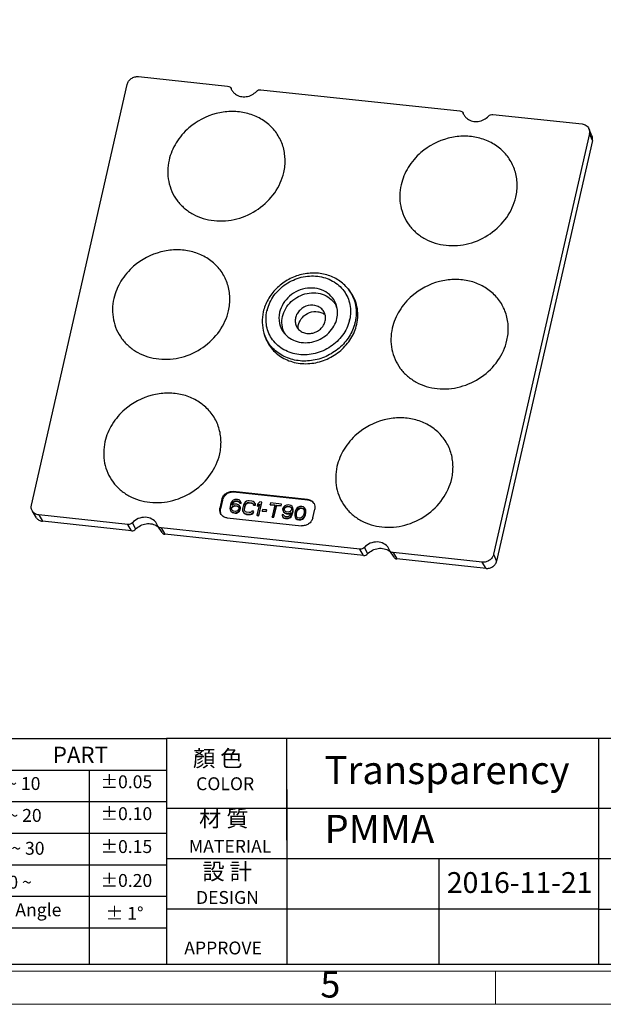
# Model space of a CAD drawing. Units: millimetres. Extents: x 1135 to 1364, y -1861 to -1698.
# Drawn here: x 1238 to 1286, y -1858 to -1777 of the extents above; entities that cross this region are included whole.
import ezdxf
from ezdxf.enums import TextEntityAlignment as Align

# ---------------------------------------------------------------- set-up
doc = ezdxf.new("R2010")
doc.units = ezdxf.units.MM
doc.header["$LTSCALE"] = 0.25
doc.layers.add('06___PRT_ALL_SURFS', color=7, linetype='Continuous')
doc.layers.add('图层1', color=7, linetype='Continuous')
doc.layers.add('dim', color=82, linetype='Continuous', lineweight=9)
doc.styles.add('ISO Proportional', font='isocp', dxfattribs={"bigfont": 'hztxt.shx'})
doc.styles.add('ROMANS', font='romantic.ttf', dxfattribs={"height": 0.6})
doc.styles.get("Standard").update_dxf_attribs({"font": 'txt', "bigfont": 'hztxt.shx'})

# ---------------------------------------------------------------- blocks, each defined once
blk = doc.blocks.new('1')
for p, q in [((3445.98, -733.4), (4120.45, -733.4)), ((3445.98, -735.09), (4120.45, -735.09)), ((3867.52, -743.52), (3867.52, -735.09)), ((3698.91, -743.52), (3867.52, -743.52))]:
    blk.add_line(p, q)
blk.add_lwpolyline([(3437.55, -743.52), (4128.88, -743.52), (4128.88, -259.59), (3437.55, -259.59)], close=True)
at = {"style": 'ISO Proportional'}
blk.add_text('5', height=6.74, dxfattribs=at).set_placement((3825.37, -739.3), align=Align.MIDDLE)
blk = doc.blocks.new('dggg')
at = {"layer": '图层1'}
for p, q in [((3447.67, -675.7), (3783.54, -675.7)), ((4118.76, -675.7), (3783.54, -675.7)), ((3783.54, -675.7), (3783.54, -733.4)), ((3783.54, -675.7), (3783.54, -733.4)), ((3893.74, -675.7), (3893.74, -732.19)), ((3893.74, -675.7), (3893.74, -733.4)), ((3739.71, -683.75), (3783.54, -683.75)), ((3763.82, -683.75), (3763.82, -733.4)), ((3814.23, -688.7), (3814.23, -733.4)), ((3739.71, -691.8), (3783.54, -691.8)), ((3932.5, -693.54), (3783.54, -693.54)), ((3739.71, -699.85), (3783.54, -699.85)), ((3739.71, -707.91), (3783.54, -707.91)), ((3932.5, -706.37), (3783.54, -706.37)), ((3739.71, -715.96), (3783.54, -715.96)), ((3893.74, -719.28), (3783.54, -719.28)), ((3739.71, -724.01), (3783.54, -724.01)), ((4118.76, -733.4), (3447.67, -733.4)), ((4118.76, -733.4), (3447.67, -733.4)), ((3893.74, -733.4), (3783.54, -733.4))]:
    blk.add_line(p, q, dxfattribs=at)
at = {"layer": '图层1', "ltscale": 0.1}
for p, q in [((3814.23, -701.61), (3814.23, -675.7)), ((3853.1, -733.4), (3853.1, -706.37)), ((3893.74, -719.28), (3932.5, -719.28))]:
    blk.add_line(p, q, dxfattribs=at)
at = {"layer": '图层1', "color": 2, "style": 'ROMANS'}
for s, p in [(' 0 ~ 10', (3738.44, -688.82)), ('%%p0.05', (3766.72, -688.38)), ('%%p0.10', (3766.72, -696.52)), (' 10 ~ 20', (3736.26, -696.96)), (' 20 ~ 30', (3736.99, -705.35)), ('%%p0.15', (3766.72, -704.91)), ('30 ~', (3740.74, -714)), ('%%p0.20', (3766.72, -713.56)), ('Angle', (3745, -721.05)), ('%%p 1%%d', (3768.06, -721.95))]:
    blk.add_text(s, height=3.288, dxfattribs=at).set_placement(p)
at = {"layer": '图层1', "attachment_point": 1, "style": 'ROMANS'}
for s, insert, char_height, width in [('{\\C2;PART}', (3754.57, -677.78), 4.164, 55.4436), ('{\\Fromans.shx|c134;\\C2;COLOR}', (3791.13, -685.59), 3.2878, 26.2758), ('{\\fPMingLiU|b0|i0|c136|p54;\\C2;材 質}', (3791.88, -694.03), 4.1645, 55.4436), ('{\\C2;MATERIAL\\f??|b0|i0|c134|p6; }', (3789.29, -701.56), 3.2878, 26.2758), ('{\\C2;DESIGN}', (3791.09, -714.61), 3.2878, 26.2757), ('{\\C2;APPROVE}', (3788.1, -727.5), 3.2878, 26.2758)]:
    blk.add_mtext(s, dxfattribs=dict(at, insert=insert, char_height=char_height, width=width))
at = {"layer": '图层1', "attachment_point": 1}
for s, insert, char_height, width in [('{\\C2; \\fPMingLiU|b0|i0|c136|p54;顏 色}', (3789.06, -678.68), 4.1645, 55.4436), ('{\\fSimSun|b0|i0|c134|p2;Transparency}', (3823.87, -680.16), 7.167, 35.0288), ('{\\fSimSun|b0|i0|c134|p2;PMMA}', (3823.87, -695.17), 7.167, 35.0288), ('{\\fPMingLiU|b0|i0|c136|p54;\\C2;設 計}', (3792.72, -707.54), 4.1645, 55.4436), ('{\\fSimSun|b0|i0|c134|p2;2016-11-21}', (3855.1, -709.79), 5.3001, 35.0288)]:
    blk.add_mtext(s, dxfattribs=dict(at, insert=insert, char_height=char_height, width=width))

msp = doc.modelspace()

# ---------------------------------------------------------------- linework, layer by layer
at = {"color": 7, "linetype": 'Continuous'}
for p, q in [((1238.657, -1816.775), (1246.533, -1782.163)), ((1247.461, -1781.52), (1254.798, -1782.3)), ((1255.08, -1782.497), (1255.084, -1782.507)), ((1255.084, -1782.507), (1255.08, -1782.498)), ((1255.084, -1782.507), (1255.098, -1782.539)), ((1257.529, -1782.591), (1273.883, -1784.331)), ((1274.169, -1784.538), (1274.164, -1784.528)), ((1274.164, -1784.528), (1274.169, -1784.538)), ((1274.169, -1784.538), (1274.182, -1784.57)), ((1276.614, -1784.622), (1283.951, -1785.402)), ((1284.549, -1786.208), (1276.673, -1820.82)), ((1284.766, -1786.378), (1284.514, -1785.797)), ((1284.799, -1786.764), (1284.549, -1786.208)), ((1284.799, -1786.764), (1276.923, -1821.377)), ((1264.697, -1798.98), (1264.822, -1799.137)), ((1257.78, -1802.614), (1257.838, -1802.806)), ((1254.326, -1816.291), (1254.161, -1817.016)), ((1254.326, -1816.291), (1254.361, -1816.357)), ((1261.361, -1816.298), (1255.254, -1815.649)), ((1255.254, -1815.649), (1255.289, -1815.715)), ((1261.396, -1816.364), (1255.289, -1815.715)), ((1255.522, -1816.301), (1255.397, -1816.312)), ((1255.617, -1816.312), (1255.522, -1816.301)), ((1261.361, -1816.298), (1261.396, -1816.364)), ((1254.161, -1817.016), (1254.196, -1817.082)), ((1254.361, -1816.357), (1254.196, -1817.082)), ((1254.998, -1816.885), (1254.985, -1817.049)), ((1254.985, -1817.049), (1255.006, -1817.17)), ((1255.035, -1816.723), (1254.998, -1816.885)), ((1255.095, -1816.564), (1255.035, -1816.723)), ((1255.169, -1816.453), (1255.095, -1816.564)), ((1255.109, -1817.039), (1255.125, -1816.969)), ((1255.127, -1817.072), (1255.109, -1817.039)), ((1255.118, -1817.111), (1255.109, -1817.039)), ((1255.149, -1817.185), (1255.118, -1817.111)), ((1255.125, -1816.969), (1255.165, -1816.903)), ((1255.143, -1817.002), (1255.125, -1816.969)), ((1255.127, -1817.072), (1255.143, -1817.002)), ((1255.135, -1817.144), (1255.127, -1817.072)), ((1255.308, -1816.705), (1255.143, -1816.782)), ((1255.143, -1816.782), (1255.154, -1816.736)), ((1255.143, -1817.002), (1255.182, -1816.936)), ((1255.154, -1816.736), (1255.209, -1816.6)), ((1255.171, -1816.769), (1255.154, -1816.736)), ((1255.165, -1816.903), (1255.223, -1816.861)), ((1255.182, -1816.936), (1255.165, -1816.903)), ((1255.262, -1816.368), (1255.169, -1816.453)), ((1255.171, -1816.769), (1255.227, -1816.633)), ((1255.182, -1816.936), (1255.24, -1816.894)), ((1255.209, -1816.6), (1255.249, -1816.533)), ((1255.227, -1816.633), (1255.209, -1816.6)), ((1255.223, -1816.861), (1255.305, -1816.823)), ((1255.24, -1816.894), (1255.223, -1816.861)), ((1255.227, -1816.633), (1255.266, -1816.566)), ((1255.24, -1816.894), (1255.323, -1816.856)), ((1255.249, -1816.533), (1255.312, -1816.469)), ((1255.266, -1816.566), (1255.249, -1816.533)), ((1255.397, -1816.312), (1255.262, -1816.368)), ((1255.266, -1816.566), (1255.33, -1816.502)), ((1255.305, -1816.823), (1255.382, -1816.807)), ((1255.323, -1816.856), (1255.305, -1816.823)), ((1255.432, -1816.694), (1255.308, -1816.705)), ((1255.312, -1816.469), (1255.395, -1816.43)), ((1255.33, -1816.502), (1255.312, -1816.469)), ((1255.323, -1816.856), (1255.399, -1816.84)), ((1255.33, -1816.502), (1255.412, -1816.463)), ((1255.382, -1816.807), (1255.549, -1816.825)), ((1255.399, -1816.84), (1255.382, -1816.807)), ((1255.395, -1816.43), (1255.471, -1816.414)), ((1255.412, -1816.463), (1255.395, -1816.43)), ((1255.399, -1816.84), (1255.566, -1816.858)), ((1255.412, -1816.463), (1255.489, -1816.447)), ((1255.551, -1816.707), (1255.432, -1816.694)), ((1255.471, -1816.414), (1255.615, -1816.43)), ((1255.489, -1816.447), (1255.471, -1816.414)), ((1255.489, -1816.447), (1255.632, -1816.463)), ((1255.549, -1816.825), (1255.615, -1816.856)), ((1255.566, -1816.858), (1255.549, -1816.825)), ((1255.665, -1816.743), (1255.551, -1816.707)), ((1255.566, -1816.858), (1255.633, -1816.889)), ((1255.615, -1816.43), (1255.681, -1816.46)), ((1255.632, -1816.463), (1255.615, -1816.43)), ((1255.615, -1816.856), (1255.676, -1816.91)), ((1255.633, -1816.889), (1255.615, -1816.856)), ((1255.731, -1816.347), (1255.617, -1816.312)), ((1255.632, -1816.463), (1255.698, -1816.493)), ((1255.633, -1816.889), (1255.694, -1816.943)), ((1255.769, -1816.825), (1255.665, -1816.743)), ((1255.706, -1817.102), (1255.666, -1817.169)), ((1255.676, -1816.91), (1255.714, -1816.961)), ((1255.681, -1816.46), (1255.742, -1816.514)), ((1255.698, -1816.493), (1255.681, -1816.46)), ((1255.698, -1816.493), (1255.754, -1816.543)), ((1255.722, -1817.033), (1255.706, -1817.102)), ((1255.714, -1816.961), (1255.722, -1817.033)), ((1255.834, -1816.429), (1255.731, -1816.347)), ((1255.742, -1816.514), (1255.774, -1816.589)), ((1255.825, -1816.902), (1255.769, -1816.825)), ((1255.774, -1816.589), (1255.893, -1816.601)), ((1255.791, -1816.622), (1255.774, -1816.589)), ((1255.791, -1816.622), (1255.91, -1816.634)), ((1255.82, -1817.138), (1255.846, -1817.022)), ((1255.842, -1816.935), (1255.825, -1816.902)), ((1255.846, -1817.022), (1255.825, -1816.902)), ((1255.885, -1816.529), (1255.834, -1816.429)), ((1255.837, -1817.171), (1255.863, -1817.055)), ((1255.863, -1817.055), (1255.842, -1816.935)), ((1255.863, -1817.055), (1255.846, -1817.022)), ((1255.902, -1816.562), (1255.885, -1816.529)), ((1255.893, -1816.601), (1255.885, -1816.529)), ((1255.91, -1816.634), (1255.893, -1816.601)), ((1255.91, -1816.634), (1255.902, -1816.562)), ((1256.026, -1817.089), (1256.024, -1817.207)), ((1256.105, -1816.742), (1256.026, -1817.089)), ((1256.155, -1816.629), (1256.105, -1816.742)), ((1256.224, -1816.542), (1256.155, -1816.629)), ((1256.17, -1817.104), (1256.248, -1816.757)), ((1256.187, -1817.137), (1256.17, -1817.104)), ((1256.172, -1817.199), (1256.17, -1817.104)), ((1256.187, -1817.137), (1256.266, -1816.791)), ((1256.341, -1816.46), (1256.224, -1816.542)), ((1256.248, -1816.757), (1256.293, -1816.668)), ((1256.266, -1816.791), (1256.248, -1816.757)), ((1256.266, -1816.791), (1256.311, -1816.701)), ((1256.293, -1816.668), (1256.357, -1816.603)), ((1256.311, -1816.701), (1256.293, -1816.668)), ((1256.311, -1816.701), (1256.374, -1816.636)), ((1256.447, -1816.424), (1256.341, -1816.46)), ((1256.357, -1816.603), (1256.439, -1816.565)), ((1256.374, -1816.636), (1256.357, -1816.603)), ((1256.374, -1816.636), (1256.456, -1816.598)), ((1256.439, -1816.565), (1256.54, -1816.552)), ((1256.456, -1816.598), (1256.439, -1816.565)), ((1256.571, -1816.413), (1256.447, -1816.424)), ((1256.456, -1816.598), (1256.557, -1816.585)), ((1256.54, -1816.552), (1256.754, -1816.575)), ((1256.557, -1816.585), (1256.54, -1816.552)), ((1256.557, -1816.585), (1256.772, -1816.608)), ((1256.786, -1816.436), (1256.571, -1816.413)), ((1256.754, -1816.575), (1256.844, -1816.608)), ((1256.772, -1816.608), (1256.754, -1816.575)), ((1256.772, -1816.608), (1256.862, -1816.641)), ((1256.9, -1816.472), (1256.786, -1816.436)), ((1256.844, -1816.608), (1256.906, -1816.662)), ((1256.862, -1816.641), (1256.844, -1816.608)), ((1256.862, -1816.641), (1256.908, -1816.681)), ((1256.985, -1816.528), (1256.9, -1816.472)), ((1256.906, -1816.662), (1256.914, -1816.734)), ((1256.914, -1816.734), (1257.057, -1816.749)), ((1256.931, -1816.767), (1256.914, -1816.734)), ((1256.931, -1816.767), (1257.074, -1816.782)), ((1257.059, -1816.631), (1256.985, -1816.528)), ((1257.057, -1816.749), (1257.059, -1816.631)), ((1257.074, -1816.782), (1257.057, -1816.749)), ((1257.077, -1816.664), (1257.059, -1816.631)), ((1257.074, -1816.782), (1257.077, -1816.664)), ((1257.412, -1816.692), (1257.207, -1817.593)), ((1257.274, -1816.654), (1257.232, -1816.838)), ((1257.232, -1816.838), (1257.412, -1816.692)), ((1257.249, -1816.871), (1257.232, -1816.838)), ((1257.249, -1816.871), (1257.399, -1816.75)), ((1257.454, -1816.507), (1257.274, -1816.654)), ((1257.35, -1817.608), (1257.597, -1816.522)), ((1257.367, -1817.641), (1257.614, -1816.555)), ((1257.597, -1816.522), (1257.454, -1816.507)), ((1257.614, -1816.555), (1257.597, -1816.522)), ((1258.313, -1816.598), (1258.286, -1816.714)), ((1258.286, -1816.714), (1258.668, -1816.755)), ((1258.304, -1816.747), (1258.286, -1816.714)), ((1258.304, -1816.747), (1258.665, -1816.785)), ((1259.219, -1816.695), (1258.313, -1816.598)), ((1258.668, -1816.755), (1258.447, -1817.725)), ((1258.59, -1817.74), (1258.811, -1816.77)), ((1258.608, -1817.773), (1258.829, -1816.803)), ((1258.811, -1816.77), (1259.193, -1816.81)), ((1258.829, -1816.803), (1258.811, -1816.77)), ((1258.829, -1816.803), (1259.21, -1816.843)), ((1259.193, -1816.81), (1259.219, -1816.695)), ((1259.21, -1816.843), (1259.193, -1816.81)), ((1259.21, -1816.843), (1259.236, -1816.728)), ((1259.236, -1816.728), (1259.219, -1816.695)), ((1259.342, -1817.016), (1259.321, -1817.108)), ((1259.321, -1817.108), (1259.342, -1817.229)), ((1259.416, -1816.905), (1259.342, -1817.016)), ((1259.508, -1816.82), (1259.416, -1816.905)), ((1259.445, -1817.098), (1259.456, -1817.051)), ((1259.462, -1817.131), (1259.445, -1817.098)), ((1259.453, -1817.169), (1259.445, -1817.098)), ((1259.456, -1817.051), (1259.495, -1816.985)), ((1259.473, -1817.084), (1259.456, -1817.051)), ((1259.462, -1817.131), (1259.473, -1817.084)), ((1259.473, -1817.084), (1259.513, -1817.018)), ((1259.495, -1816.985), (1259.559, -1816.92)), ((1259.513, -1817.018), (1259.495, -1816.985)), ((1259.643, -1816.764), (1259.508, -1816.82)), ((1259.513, -1817.018), (1259.576, -1816.953)), ((1259.559, -1816.92), (1259.641, -1816.882)), ((1259.576, -1816.953), (1259.559, -1816.92)), ((1259.576, -1816.953), (1259.658, -1816.915)), ((1259.641, -1816.882), (1259.718, -1816.866)), ((1259.658, -1816.915), (1259.641, -1816.882)), ((1259.768, -1816.753), (1259.643, -1816.764)), ((1259.658, -1816.915), (1259.735, -1816.899)), ((1259.718, -1816.866), (1259.885, -1816.884)), ((1259.735, -1816.899), (1259.718, -1816.866)), ((1259.735, -1816.899), (1259.902, -1816.917)), ((1259.887, -1816.766), (1259.768, -1816.753)), ((1259.885, -1816.884), (1259.951, -1816.915)), ((1259.902, -1816.917), (1259.885, -1816.884)), ((1260.001, -1816.802), (1259.887, -1816.766)), ((1259.902, -1816.917), (1259.968, -1816.948)), ((1259.951, -1816.915), (1260.012, -1816.969)), ((1259.968, -1816.948), (1259.951, -1816.915)), ((1259.968, -1816.948), (1260.024, -1816.997)), ((1260.105, -1816.884), (1260.001, -1816.802)), ((1260.012, -1816.969), (1260.044, -1817.043)), ((1260.052, -1817.115), (1260.041, -1817.161)), ((1260.044, -1817.043), (1260.052, -1817.115)), ((1260.155, -1816.984), (1260.105, -1816.884)), ((1260.172, -1817.017), (1260.155, -1816.984)), ((1260.177, -1817.104), (1260.155, -1816.984)), ((1260.164, -1817.269), (1260.177, -1817.104)), ((1260.194, -1817.137), (1260.172, -1817.017)), ((1260.194, -1817.137), (1260.177, -1817.104)), ((1260.449, -1817.086), (1260.41, -1817.153)), ((1260.518, -1816.999), (1260.449, -1817.086)), ((1260.606, -1816.937), (1260.518, -1816.999)), ((1260.529, -1817.166), (1260.656, -1817.037)), ((1260.546, -1817.199), (1260.673, -1817.07)), ((1260.741, -1816.88), (1260.606, -1816.937)), ((1260.656, -1817.037), (1260.738, -1816.999)), ((1260.673, -1817.07), (1260.656, -1817.037)), ((1260.673, -1817.07), (1260.756, -1817.032)), ((1260.738, -1816.999), (1260.863, -1816.988)), ((1260.756, -1817.032), (1260.738, -1816.999)), ((1260.889, -1816.873), (1260.741, -1816.88)), ((1260.756, -1817.032), (1260.88, -1817.021)), ((1260.863, -1816.988), (1260.977, -1817.024)), ((1260.88, -1817.021), (1260.863, -1816.988)), ((1260.88, -1817.021), (1260.994, -1817.057)), ((1261.027, -1816.911), (1260.889, -1816.873)), ((1260.977, -1817.024), (1261.038, -1817.078)), ((1260.994, -1817.057), (1260.977, -1817.024)), ((1260.994, -1817.057), (1261.05, -1817.106)), ((1261.13, -1816.993), (1261.027, -1816.911)), ((1261.038, -1817.078), (1261.102, -1817.227)), ((1261.186, -1817.07), (1261.13, -1816.993)), ((1261.213, -1817.167), (1261.186, -1817.07)), ((1261.23, -1817.2), (1261.204, -1817.103)), ((1261.795, -1817.828), (1261.96, -1817.104)), ((1239.071, -1817.806), (1238.736, -1817.269)), ((1239.256, -1817.58), (1239.561, -1818.099)), ((1246.593, -1818.361), (1239.256, -1817.58)), ((1254.76, -1817.821), (1260.867, -1818.471)), ((1255.006, -1817.17), (1255.057, -1817.27)), ((1255.057, -1817.27), (1255.16, -1817.352)), ((1255.074, -1817.303), (1255.057, -1817.27)), ((1255.074, -1817.303), (1255.178, -1817.385)), ((1255.211, -1817.239), (1255.149, -1817.185)), ((1255.16, -1817.352), (1255.274, -1817.388)), ((1255.178, -1817.385), (1255.16, -1817.352)), ((1255.178, -1817.385), (1255.292, -1817.421)), ((1255.277, -1817.27), (1255.211, -1817.239)), ((1255.274, -1817.388), (1255.394, -1817.4)), ((1255.292, -1817.421), (1255.274, -1817.388)), ((1255.444, -1817.287), (1255.277, -1817.27)), ((1255.292, -1817.421), (1255.411, -1817.433)), ((1255.394, -1817.4), (1255.518, -1817.39)), ((1255.411, -1817.433), (1255.394, -1817.4)), ((1255.411, -1817.433), (1255.536, -1817.423)), ((1255.521, -1817.272), (1255.444, -1817.287)), ((1255.518, -1817.39), (1255.653, -1817.333)), ((1255.536, -1817.423), (1255.518, -1817.39)), ((1255.603, -1817.233), (1255.521, -1817.272)), ((1255.536, -1817.423), (1255.671, -1817.366)), ((1255.666, -1817.169), (1255.603, -1817.233)), ((1255.653, -1817.333), (1255.746, -1817.248)), ((1255.671, -1817.366), (1255.653, -1817.333)), ((1255.671, -1817.366), (1255.763, -1817.281)), ((1255.746, -1817.248), (1255.82, -1817.138)), ((1255.763, -1817.281), (1255.746, -1817.248)), ((1255.763, -1817.281), (1255.837, -1817.171)), ((1255.837, -1817.171), (1255.82, -1817.138)), ((1256.024, -1817.207), (1256.051, -1817.305)), ((1256.051, -1817.305), (1256.125, -1817.407)), ((1256.068, -1817.338), (1256.051, -1817.305)), ((1256.125, -1817.407), (1256.21, -1817.463)), ((1256.142, -1817.44), (1256.125, -1817.407)), ((1256.142, -1817.44), (1256.227, -1817.497)), ((1256.204, -1817.274), (1256.172, -1817.199)), ((1256.19, -1817.232), (1256.187, -1817.137)), ((1256.265, -1817.327), (1256.204, -1817.274)), ((1256.21, -1817.463), (1256.324, -1817.499)), ((1256.227, -1817.497), (1256.21, -1817.463)), ((1256.227, -1817.497), (1256.341, -1817.532)), ((1256.356, -1817.361), (1256.265, -1817.327)), ((1256.324, -1817.499), (1256.539, -1817.522)), ((1256.341, -1817.532), (1256.324, -1817.499)), ((1256.341, -1817.532), (1256.556, -1817.555)), ((1256.57, -1817.383), (1256.356, -1817.361)), ((1256.539, -1817.522), (1256.663, -1817.512)), ((1256.556, -1817.555), (1256.539, -1817.522)), ((1256.556, -1817.555), (1256.681, -1817.545)), ((1256.671, -1817.371), (1256.57, -1817.383)), ((1256.663, -1817.512), (1256.769, -1817.476)), ((1256.681, -1817.545), (1256.663, -1817.512)), ((1256.753, -1817.332), (1256.671, -1817.371)), ((1256.681, -1817.545), (1256.787, -1817.509)), ((1256.793, -1817.265), (1256.753, -1817.332)), ((1256.769, -1817.476), (1256.886, -1817.393)), ((1256.787, -1817.509), (1256.769, -1817.476)), ((1256.787, -1817.509), (1256.903, -1817.426)), ((1256.936, -1817.28), (1256.793, -1817.265)), ((1256.886, -1817.393), (1256.936, -1817.28)), ((1256.903, -1817.426), (1256.886, -1817.393)), ((1256.903, -1817.426), (1256.953, -1817.313)), ((1256.953, -1817.313), (1256.936, -1817.28)), ((1257.207, -1817.593), (1257.35, -1817.608)), ((1257.224, -1817.626), (1257.207, -1817.593)), ((1257.224, -1817.626), (1257.367, -1817.641)), ((1257.367, -1817.641), (1257.35, -1817.608)), ((1257.656, -1817.12), (1257.63, -1817.236)), ((1257.63, -1817.236), (1257.964, -1817.271)), ((1257.647, -1817.269), (1257.63, -1817.236)), ((1257.647, -1817.269), (1257.981, -1817.304)), ((1257.99, -1817.156), (1257.656, -1817.12)), ((1257.964, -1817.271), (1257.99, -1817.156)), ((1257.981, -1817.304), (1257.964, -1817.271)), ((1257.981, -1817.304), (1258.008, -1817.189)), ((1258.008, -1817.189), (1257.99, -1817.156)), ((1258.447, -1817.725), (1258.59, -1817.74)), ((1258.465, -1817.758), (1258.447, -1817.725)), ((1258.465, -1817.758), (1258.608, -1817.773)), ((1258.608, -1817.773), (1258.59, -1817.74)), ((1259.388, -1817.565), (1259.268, -1817.552)), ((1259.268, -1817.552), (1259.276, -1817.624)), ((1259.276, -1817.624), (1259.327, -1817.724)), ((1259.327, -1817.724), (1259.43, -1817.806)), ((1259.344, -1817.757), (1259.327, -1817.724)), ((1259.342, -1817.229), (1259.393, -1817.329)), ((1259.344, -1817.757), (1259.448, -1817.839)), ((1259.42, -1817.639), (1259.388, -1817.565)), ((1259.393, -1817.329), (1259.496, -1817.411)), ((1259.41, -1817.362), (1259.393, -1817.329)), ((1259.41, -1817.362), (1259.513, -1817.444)), ((1259.481, -1817.693), (1259.42, -1817.639)), ((1259.43, -1817.806), (1259.545, -1817.842)), ((1259.448, -1817.839), (1259.43, -1817.806)), ((1259.448, -1817.839), (1259.562, -1817.875)), ((1259.485, -1817.244), (1259.453, -1817.169)), ((1259.471, -1817.203), (1259.462, -1817.131)), ((1259.547, -1817.724), (1259.481, -1817.693)), ((1259.546, -1817.298), (1259.485, -1817.244)), ((1259.496, -1817.411), (1259.61, -1817.447)), ((1259.513, -1817.444), (1259.496, -1817.411)), ((1259.513, -1817.444), (1259.627, -1817.48)), ((1259.545, -1817.842), (1259.64, -1817.852)), ((1259.562, -1817.875), (1259.545, -1817.842)), ((1259.612, -1817.328), (1259.546, -1817.298)), ((1259.69, -1817.739), (1259.547, -1817.724)), ((1259.562, -1817.875), (1259.657, -1817.885)), ((1259.61, -1817.447), (1259.729, -1817.459)), ((1259.627, -1817.48), (1259.61, -1817.447)), ((1259.779, -1817.346), (1259.612, -1817.328)), ((1259.627, -1817.48), (1259.747, -1817.492)), ((1259.64, -1817.852), (1259.764, -1817.842)), ((1259.657, -1817.885), (1259.64, -1817.852)), ((1259.657, -1817.885), (1259.782, -1817.875)), ((1259.767, -1817.724), (1259.69, -1817.739)), ((1259.729, -1817.459), (1259.854, -1817.449)), ((1259.747, -1817.492), (1259.729, -1817.459)), ((1259.747, -1817.492), (1259.871, -1817.482)), ((1259.764, -1817.842), (1259.9, -1817.785)), ((1259.782, -1817.875), (1259.764, -1817.842)), ((1259.849, -1817.685), (1259.767, -1817.724)), ((1259.856, -1817.331), (1259.779, -1817.346)), ((1259.782, -1817.875), (1259.917, -1817.818)), ((1259.912, -1817.621), (1259.849, -1817.685)), ((1259.854, -1817.449), (1260.018, -1817.372)), ((1259.871, -1817.482), (1259.854, -1817.449)), ((1259.938, -1817.292), (1259.856, -1817.331)), ((1259.871, -1817.482), (1260.007, -1817.418)), ((1259.9, -1817.785), (1259.992, -1817.7)), ((1259.917, -1817.818), (1259.9, -1817.785)), ((1259.952, -1817.554), (1259.912, -1817.621)), ((1259.917, -1817.818), (1260.009, -1817.733)), ((1260.002, -1817.228), (1259.938, -1817.292)), ((1260.008, -1817.418), (1259.952, -1817.554)), ((1259.992, -1817.7), (1260.066, -1817.59)), ((1260.009, -1817.733), (1259.992, -1817.7)), ((1260.041, -1817.161), (1260.002, -1817.228)), ((1260.018, -1817.372), (1260.008, -1817.418)), ((1260.009, -1817.733), (1260.083, -1817.623)), ((1260.066, -1817.59), (1260.127, -1817.431)), ((1260.083, -1817.623), (1260.066, -1817.59)), ((1260.083, -1817.623), (1260.144, -1817.464)), ((1260.127, -1817.431), (1260.164, -1817.269)), ((1260.144, -1817.464), (1260.127, -1817.431)), ((1260.144, -1817.464), (1260.181, -1817.302)), ((1260.181, -1817.302), (1260.164, -1817.269)), ((1260.181, -1817.302), (1260.194, -1817.137)), ((1260.312, -1817.474), (1260.31, -1817.592)), ((1260.31, -1817.592), (1260.318, -1817.664)), ((1260.36, -1817.266), (1260.312, -1817.474)), ((1260.318, -1817.664), (1260.345, -1817.761)), ((1260.345, -1817.761), (1260.4, -1817.838)), ((1260.41, -1817.153), (1260.36, -1817.266)), ((1260.4, -1817.838), (1260.504, -1817.92)), ((1260.418, -1817.871), (1260.4, -1817.838)), ((1260.418, -1817.871), (1260.521, -1817.953)), ((1260.429, -1817.605), (1260.437, -1817.464)), ((1260.447, -1817.638), (1260.429, -1817.605)), ((1260.493, -1817.754), (1260.429, -1817.605)), ((1260.437, -1817.464), (1260.474, -1817.302)), ((1260.454, -1817.497), (1260.437, -1817.464)), ((1260.447, -1817.638), (1260.454, -1817.497)), ((1260.454, -1817.497), (1260.491, -1817.335)), ((1260.474, -1817.302), (1260.529, -1817.166)), ((1260.491, -1817.335), (1260.474, -1817.302)), ((1260.491, -1817.335), (1260.546, -1817.199)), ((1260.554, -1817.807), (1260.493, -1817.754)), ((1260.504, -1817.92), (1260.642, -1817.959)), ((1260.521, -1817.953), (1260.504, -1817.92)), ((1260.546, -1817.199), (1260.529, -1817.166)), ((1260.668, -1817.843), (1260.554, -1817.807)), ((1260.793, -1817.833), (1260.668, -1817.843)), ((1260.79, -1817.951), (1260.925, -1817.894)), ((1260.875, -1817.794), (1260.793, -1817.833)), ((1261.002, -1817.666), (1260.875, -1817.794)), ((1260.925, -1817.894), (1261.013, -1817.832)), ((1260.943, -1817.927), (1260.925, -1817.894)), ((1260.943, -1817.927), (1261.03, -1817.866)), ((1261.057, -1817.53), (1261.002, -1817.666)), ((1261.013, -1817.832), (1261.081, -1817.745)), ((1261.03, -1817.866), (1261.013, -1817.832)), ((1261.03, -1817.866), (1261.099, -1817.778)), ((1261.094, -1817.368), (1261.057, -1817.53)), ((1261.081, -1817.745), (1261.121, -1817.678)), ((1261.099, -1817.778), (1261.081, -1817.745)), ((1261.102, -1817.227), (1261.094, -1817.368)), ((1261.099, -1817.778), (1261.138, -1817.711)), ((1261.121, -1817.678), (1261.171, -1817.565)), ((1261.138, -1817.711), (1261.121, -1817.678)), ((1261.138, -1817.711), (1261.189, -1817.598)), ((1261.171, -1817.565), (1261.218, -1817.357)), ((1261.189, -1817.598), (1261.171, -1817.565)), ((1261.189, -1817.598), (1261.236, -1817.39)), ((1261.23, -1817.2), (1261.213, -1817.167)), ((1261.221, -1817.239), (1261.213, -1817.167)), ((1261.218, -1817.357), (1261.221, -1817.239)), ((1261.236, -1817.39), (1261.218, -1817.357)), ((1261.238, -1817.272), (1261.221, -1817.239)), ((1261.238, -1817.272), (1261.23, -1817.2)), ((1261.236, -1817.39), (1261.238, -1817.272)), ((1246.897, -1818.879), (1239.561, -1818.099)), ((1246.897, -1818.879), (1246.593, -1818.361)), ((1246.957, -1818.223), (1247.219, -1818.758)), ((1249.064, -1818.497), (1248.954, -1818.279)), ((1249.399, -1819.033), (1249.064, -1818.496)), ((1249.324, -1818.652), (1249.629, -1819.17)), ((1265.677, -1820.392), (1249.324, -1818.652)), ((1260.521, -1817.953), (1260.659, -1817.992)), ((1260.642, -1817.959), (1260.79, -1817.951)), ((1260.659, -1817.992), (1260.642, -1817.959)), ((1260.659, -1817.992), (1260.808, -1817.984)), ((1260.808, -1817.984), (1260.79, -1817.951)), ((1260.808, -1817.984), (1260.943, -1817.927)), ((1265.982, -1820.91), (1249.629, -1819.17)), ((1266.041, -1820.254), (1266.303, -1820.789)), ((1268.149, -1820.527), (1268.039, -1820.31)), ((1265.982, -1820.91), (1265.677, -1820.392)), ((1268.484, -1821.063), (1268.148, -1820.526)), ((1275.745, -1821.463), (1268.408, -1820.682)), ((1268.408, -1820.682), (1268.713, -1821.201)), ((1276.673, -1820.82), (1276.923, -1821.377)), ((1276.05, -1821.981), (1268.713, -1821.201)), ((1276.05, -1821.981), (1275.745, -1821.463))]:
    msp.add_line(p, q, dxfattribs=at)
for centre, radius, start, end in [((1262.252, -1800.924), 3.124, 36.25749, 38.4939), ((1262.261, -1800.917), 3.113, 34.82904, 36.25609), ((1261.184, -1801.517), 3.236, 165.84044, 167.17961), ((1262.061, -1801.25), 1.883, 22.5065, 28.11308), ((1261.675, -1800.805), 3.236, 345.84044, 347.17961), ((1261.782, -1800.916), 3.598, 345.84044, 347.17961), ((1260.774, -1801.702), 3.131, 196.94414, 200.61686), ((1261.137, -1801.736), 1.873, 207.5184, 209.62928), ((1261.141, -1801.734), 1.878, 209.63279, 213.36696), ((1248.362, -1819.416), 1.107, 54.15777, 54.6831), ((1248.365, -1819.412), 1.103, 52.91403, 54.15801), ((1248.378, -1819.396), 1.082, 41.688, 52.93783), ((1267.447, -1821.446), 1.107, 54.15777, 54.6831), ((1267.449, -1821.443), 1.103, 52.91403, 54.15801), ((1267.462, -1821.426), 1.082, 41.688, 52.93783)]:
    msp.add_arc(centre, radius, start, end, dxfattribs=at)
for points, knots in [([(1246.533, -1782.163), (1246.555, -1782.066), (1246.641, -1781.877), (1246.864, -1781.659), (1247.15, -1781.527), (1247.36, -1781.509), (1247.461, -1781.52)], [0, 0, 0, 0, 0.242706, 0.494932, 0.750064, 1, 1, 1, 1]), ([(1254.798, -1782.3), (1254.859, -1782.307), (1254.977, -1782.347), (1255.057, -1782.444), (1255.08, -1782.497)], [0, 0, 0, 0, 0.511725, 1, 1, 1, 1]), ([(1255.097, -1782.54), (1255.133, -1782.622), (1255.229, -1782.78), (1255.363, -1782.906), (1255.437, -1782.96)], [0, 0, 0, 0, 0.497303, 1, 1, 1, 1]), ([(1255.437, -1782.96), (1255.559, -1783.047), (1255.848, -1783.175), (1256.325, -1783.192), (1256.79, -1783.044), (1257.054, -1782.847), (1257.165, -1782.729)], [0, 0, 0, 0, 0.237899, 0.486843, 0.743293, 1, 1, 1, 1]), ([(1257.165, -1782.729), (1257.211, -1782.68), (1257.326, -1782.603), (1257.464, -1782.584), (1257.529, -1782.591)], [0, 0, 0, 0, 0.503677, 1, 1, 1, 1]), ([(1259.415, -1789.392), (1259.497, -1789.033), (1259.57, -1788.299), (1259.388, -1787.218), (1258.922, -1786.235), (1258.2, -1785.414), (1257.27, -1784.805), (1256.189, -1784.442), (1255.023, -1784.345), (1254.24, -1784.459), (1253.857, -1784.558)], [0, 0, 0, 0, 0.124119, 0.245375, 0.365389, 0.486098, 0.609255, 0.735959, 0.866424, 1, 1, 1, 1]), ([(1273.883, -1784.331), (1273.943, -1784.338), (1274.061, -1784.378), (1274.141, -1784.475), (1274.164, -1784.528)], [0, 0, 0, 0, 0.511725, 1, 1, 1, 1]), ([(1274.182, -1784.57), (1274.218, -1784.653), (1274.313, -1784.811), (1274.448, -1784.937), (1274.522, -1784.99)], [0, 0, 0, 0, 0.497303, 1, 1, 1, 1]), ([(1276.249, -1784.76), (1276.295, -1784.711), (1276.411, -1784.634), (1276.548, -1784.615), (1276.614, -1784.622)], [0, 0, 0, 0, 0.503677, 1, 1, 1, 1]), ([(1274.522, -1784.99), (1274.643, -1785.078), (1274.932, -1785.205), (1275.409, -1785.223), (1275.874, -1785.075), (1276.139, -1784.877), (1276.249, -1784.76)], [0, 0, 0, 0, 0.237899, 0.486843, 0.743293, 1, 1, 1, 1]), ([(1283.951, -1785.402), (1284.072, -1785.415), (1284.308, -1785.496), (1284.468, -1785.69), (1284.514, -1785.797)], [0, 0, 0, 0, 0.511788, 1, 1, 1, 1]), ([(1251.607, -1785.74), (1251.203, -1786.09), (1250.507, -1786.898), (1250.094, -1787.886), (1249.98, -1788.388)], [0, 0, 0, 0, 0.508805, 1, 1, 1, 1]), ([(1284.514, -1785.797), (1284.542, -1785.86), (1284.576, -1785.998), (1284.565, -1786.139), (1284.549, -1786.208)], [0, 0, 0, 0, 0.49368, 1, 1, 1, 1]), ([(1278.499, -1791.423), (1278.581, -1791.064), (1278.655, -1790.33), (1278.473, -1789.248), (1278.006, -1788.265), (1277.284, -1787.444), (1276.354, -1786.835), (1275.273, -1786.473), (1274.108, -1786.376), (1273.325, -1786.489), (1272.941, -1786.588)], [0, 0, 0, 0, 0.124119, 0.245375, 0.365389, 0.486098, 0.609255, 0.735959, 0.866424, 1, 1, 1, 1]), ([(1284.799, -1786.764), (1284.814, -1786.7), (1284.824, -1786.567), (1284.792, -1786.437), (1284.766, -1786.377)], [0, 0, 0, 0, 0.506229, 1, 1, 1, 1]), ([(1270.691, -1787.771), (1270.288, -1788.12), (1269.592, -1788.929), (1269.178, -1789.917), (1269.064, -1790.419)], [0, 0, 0, 0, 0.508805, 1, 1, 1, 1]), ([(1249.98, -1788.388), (1249.914, -1788.677), (1249.841, -1789.265), (1249.917, -1790.141), (1250.179, -1790.971), (1250.617, -1791.72), (1251.213, -1792.359), (1251.942, -1792.863), (1252.777, -1793.212), (1253.994, -1793.458), (1255.605, -1793.322), (1257.37, -1792.505), (1258.746, -1791.156), (1259.279, -1789.988), (1259.415, -1789.392)], [0, 0, 0, 0, 0.06093, 0.12064, 0.179583, 0.238339, 0.297526, 0.357685, 0.419186, 0.48218, 0.61159, 0.743714, 0.874333, 1, 1, 1, 1]), ([(1269.064, -1790.419), (1268.998, -1790.708), (1268.925, -1791.295), (1269.002, -1792.172), (1269.264, -1793.002), (1269.701, -1793.751), (1270.297, -1794.39), (1271.027, -1794.893), (1271.861, -1795.243), (1273.078, -1795.489), (1274.69, -1795.353), (1276.455, -1794.536), (1277.83, -1793.186), (1278.364, -1792.019), (1278.499, -1791.423)], [0, 0, 0, 0, 0.06093, 0.12064, 0.179583, 0.238339, 0.297526, 0.357685, 0.419186, 0.48218, 0.61159, 0.743714, 0.874333, 1, 1, 1, 1]), ([(1254.87, -1800.775), (1254.952, -1800.416), (1255.026, -1799.682), (1254.844, -1798.6), (1254.377, -1797.617), (1253.655, -1796.796), (1252.725, -1796.187), (1251.644, -1795.825), (1250.478, -1795.728), (1249.696, -1795.841), (1249.312, -1795.94)], [0, 0, 0, 0, 0.124119, 0.245375, 0.365389, 0.486098, 0.609255, 0.735959, 0.866424, 1, 1, 1, 1]), ([(1247.062, -1797.123), (1246.659, -1797.472), (1245.962, -1798.281), (1245.549, -1799.269), (1245.435, -1799.771)], [0, 0, 0, 0, 0.508805, 1, 1, 1, 1]), ([(1264.697, -1798.98), (1264.48, -1798.707), (1263.947, -1798.224), (1262.956, -1797.777), (1261.853, -1797.63), (1260.729, -1797.787), (1259.672, -1798.232), (1258.765, -1798.929), (1258.08, -1799.825), (1257.807, -1800.522), (1257.726, -1800.876)], [0, 0, 0, 0, 0.118491, 0.239694, 0.364306, 0.491884, 0.621031, 0.749849, 0.876538, 1, 1, 1, 1]), ([(1258.047, -1800.726), (1258.154, -1800.3), (1258.554, -1799.472), (1259.554, -1798.522), (1260.826, -1797.955), (1262.192, -1797.855), (1263.46, -1798.246), (1264.436, -1799.091), (1264.947, -1800.262), (1264.923, -1801.116), (1264.83, -1801.523)], [0, 0, 0, 0, 0.126315, 0.257434, 0.389869, 0.519464, 0.643517, 0.762408, 0.879696, 1, 1, 1, 1]), ([(1277.772, -1803.212), (1277.853, -1802.853), (1277.927, -1802.119), (1277.745, -1801.037), (1277.279, -1800.054), (1276.557, -1799.233), (1275.626, -1798.624), (1274.545, -1798.261), (1273.38, -1798.164), (1272.597, -1798.278), (1272.213, -1798.377)], [0, 0, 0, 0, 0.124119, 0.245375, 0.365389, 0.486098, 0.609255, 0.735959, 0.866424, 1, 1, 1, 1]), ([(1263.755, -1800.349), (1263.684, -1800.119), (1263.453, -1799.676), (1262.879, -1799.184), (1262.151, -1798.914), (1261.35, -1798.89), (1260.562, -1799.11), (1259.867, -1799.55), (1259.338, -1800.163), (1259.13, -1800.658), (1259.073, -1800.91)], [0, 0, 0, 0, 0.116372, 0.234449, 0.35682, 0.484091, 0.614827, 0.746259, 0.875362, 1, 1, 1, 1]), ([(1259.313, -1801.248), (1259.365, -1801.019), (1259.548, -1800.569), (1260.01, -1799.999), (1260.621, -1799.571), (1261.324, -1799.323), (1262.055, -1799.279), (1262.748, -1799.446), (1263.335, -1799.811), (1263.618, -1800.169), (1263.722, -1800.363)], [0, 0, 0, 0, 0.123882, 0.252004, 0.382628, 0.513172, 0.641075, 0.764654, 0.883764, 1, 1, 1, 1]), ([(1264.816, -1799.14), (1264.942, -1799.321), (1265.157, -1799.713), (1265.347, -1800.358), (1265.399, -1801.037), (1265.34, -1801.491), (1265.289, -1801.714)], [0, 0, 0, 0, 0.246361, 0.493736, 0.744383, 1, 1, 1, 1]), ([(1265.42, -1801.897), (1265.475, -1801.655), (1265.535, -1801.162), (1265.462, -1800.428), (1265.228, -1799.737), (1264.972, -1799.325), (1264.822, -1799.137)], [0, 0, 0, 0, 0.255649, 0.506052, 0.753285, 1, 1, 1, 1]), ([(1245.435, -1799.771), (1245.369, -1800.06), (1245.296, -1800.647), (1245.372, -1801.524), (1245.635, -1802.354), (1246.072, -1803.103), (1246.668, -1803.742), (1247.397, -1804.245), (1248.232, -1804.595), (1249.449, -1804.841), (1251.06, -1804.705), (1252.825, -1803.888), (1254.201, -1802.538), (1254.735, -1801.371), (1254.87, -1800.775)], [0, 0, 0, 0, 0.06093, 0.12064, 0.179583, 0.238339, 0.297526, 0.357685, 0.419186, 0.48218, 0.61159, 0.743714, 0.874333, 1, 1, 1, 1]), ([(1269.963, -1799.559), (1269.56, -1799.909), (1268.864, -1800.718), (1268.451, -1801.705), (1268.336, -1802.208)], [0, 0, 0, 0, 0.508805, 1, 1, 1, 1]), ([(1257.726, -1800.876), (1257.661, -1801.163), (1257.601, -1801.752), (1257.695, -1802.337), (1257.78, -1802.614)], [0, 0, 0, 0, 0.504376, 1, 1, 1, 1]), ([(1264.812, -1801.596), (1264.705, -1802.022), (1264.306, -1802.85), (1263.305, -1803.8), (1262.033, -1804.367), (1260.668, -1804.467), (1259.399, -1804.076), (1258.424, -1803.231), (1257.912, -1802.06), (1257.937, -1801.207), (1258.029, -1800.799)], [0, 0, 0, 0, 0.126315, 0.257434, 0.389869, 0.519464, 0.643517, 0.762408, 0.879696, 1, 1, 1, 1]), ([(1259.073, -1800.91), (1259.006, -1801.205), (1258.993, -1801.823), (1259.259, -1802.384), (1259.442, -1802.615)], [0, 0, 0, 0, 0.506218, 1, 1, 1, 1]), ([(1262.699, -1800.831), (1262.638, -1800.733), (1262.479, -1800.556), (1262.053, -1800.321), (1261.397, -1800.294), (1260.819, -1800.61), (1260.503, -1801.008), (1260.409, -1801.242), (1260.382, -1801.361)], [0, 0, 0, 0, 0.116936, 0.237062, 0.48772, 0.747382, 0.875781, 1, 1, 1, 1]), ([(1260.631, -1801.918), (1260.681, -1801.699), (1260.915, -1801.275), (1261.511, -1800.882), (1262.108, -1800.811), (1262.546, -1800.933), (1262.736, -1801.05), (1262.818, -1801.119)], [0, 0, 0, 0, 0.247594, 0.505421, 0.75894, 0.881383, 1, 1, 1, 1]), ([(1262.825, -1801.621), (1262.855, -1801.487), (1262.868, -1801.207), (1262.77, -1800.944), (1262.699, -1800.831)], [0, 0, 0, 0, 0.506521, 1, 1, 1, 1]), ([(1263.787, -1801.412), (1263.827, -1801.236), (1263.864, -1800.876), (1263.806, -1800.518), (1263.755, -1800.349)], [0, 0, 0, 0, 0.505771, 1, 1, 1, 1]), ([(1259.476, -1802.602), (1259.37, -1802.4), (1259.232, -1801.947), (1259.261, -1801.476), (1259.313, -1801.248)], [0, 0, 0, 0, 0.493522, 1, 1, 1, 1]), ([(1259.442, -1802.615), (1259.575, -1802.782), (1259.904, -1803.079), (1260.518, -1803.353), (1261.205, -1803.442), (1261.908, -1803.342), (1262.57, -1803.062), (1263.138, -1802.624), (1263.566, -1802.065), (1263.737, -1801.632), (1263.787, -1801.412)], [0, 0, 0, 0, 0.116741, 0.237025, 0.361619, 0.489871, 0.620017, 0.749754, 0.876885, 1, 1, 1, 1]), ([(1260.382, -1801.361), (1260.357, -1801.471), (1260.339, -1801.697), (1260.394, -1801.918), (1260.438, -1802.019)], [0, 0, 0, 0, 0.506317, 1, 1, 1, 1]), ([(1260.438, -1802.019), (1260.486, -1802.129), (1260.624, -1802.337), (1260.932, -1802.556), (1261.306, -1802.666), (1261.707, -1802.657), (1262.096, -1802.532), (1262.436, -1802.304), (1262.694, -1801.994), (1262.796, -1801.747), (1262.825, -1801.621)], [0, 0, 0, 0, 0.116204, 0.23484, 0.357918, 0.485583, 0.616237, 0.747231, 0.875782, 1, 1, 1, 1]), ([(1257.838, -1802.806), (1257.952, -1803.18), (1258.328, -1803.896), (1259.256, -1804.693), (1260.436, -1805.13), (1261.732, -1805.169), (1263.009, -1804.812), (1264.134, -1804.1), (1264.991, -1803.107), (1265.327, -1802.305), (1265.42, -1801.897)], [0, 0, 0, 0, 0.116372, 0.234453, 0.356824, 0.484095, 0.614831, 0.746263, 0.875367, 1, 1, 1, 1]), ([(1265.27, -1801.796), (1265.171, -1802.186), (1264.92, -1802.757), (1264.428, -1803.416), (1263.83, -1804.011), (1262.925, -1804.586), (1261.702, -1804.941), (1260.454, -1804.93), (1259.305, -1804.546), (1258.378, -1803.821), (1257.976, -1803.155), (1257.844, -1802.804)], [0, 0, 0, 0, 0.124645, 0.188848, 0.253924, 0.385085, 0.515635, 0.642943, 0.765547, 0.88382, 1, 1, 1, 1]), ([(1260.607, -1802.279), (1260.604, -1802.25), (1260.598, -1802.129), (1260.611, -1802.007), (1260.631, -1801.918)], [0, 0, 0, 0, 0.247592, 1, 1, 1, 1]), ([(1268.336, -1802.208), (1268.27, -1802.497), (1268.197, -1803.084), (1268.274, -1803.961), (1268.536, -1804.791), (1268.974, -1805.54), (1269.569, -1806.179), (1270.299, -1806.682), (1271.133, -1807.032), (1272.351, -1807.278), (1273.962, -1807.142), (1275.727, -1806.324), (1277.102, -1804.975), (1277.636, -1803.808), (1277.772, -1803.212)], [0, 0, 0, 0, 0.06093, 0.12064, 0.179583, 0.238339, 0.297526, 0.357685, 0.419186, 0.48218, 0.61159, 0.743714, 0.874333, 1, 1, 1, 1]), ([(1254.142, -1812.564), (1254.224, -1812.205), (1254.298, -1811.471), (1254.116, -1810.389), (1253.649, -1809.406), (1252.927, -1808.585), (1251.997, -1807.976), (1250.916, -1807.614), (1249.751, -1807.516), (1248.968, -1807.63), (1248.584, -1807.729)], [0, 0, 0, 0, 0.124119, 0.245375, 0.365389, 0.486098, 0.609255, 0.735959, 0.866424, 1, 1, 1, 1]), ([(1246.334, -1808.911), (1245.931, -1809.261), (1245.234, -1810.07), (1244.821, -1811.057), (1244.707, -1811.56)], [0, 0, 0, 0, 0.508805, 1, 1, 1, 1]), ([(1273.227, -1814.594), (1273.308, -1814.235), (1273.382, -1813.501), (1273.2, -1812.42), (1272.734, -1811.437), (1272.012, -1810.616), (1271.081, -1810.007), (1270, -1809.644), (1268.835, -1809.547), (1268.052, -1809.661), (1267.668, -1809.76)], [0, 0, 0, 0, 0.124119, 0.245375, 0.365389, 0.486098, 0.609255, 0.735959, 0.866424, 1, 1, 1, 1]), ([(1265.418, -1810.942), (1265.015, -1811.292), (1264.319, -1812.1), (1263.906, -1813.088), (1263.791, -1813.59)], [0, 0, 0, 0, 0.508805, 1, 1, 1, 1]), ([(1244.707, -1811.56), (1244.641, -1811.849), (1244.568, -1812.436), (1244.645, -1813.313), (1244.907, -1814.143), (1245.344, -1814.892), (1245.94, -1815.531), (1246.67, -1816.034), (1247.504, -1816.384), (1248.721, -1816.63), (1250.332, -1816.494), (1252.097, -1815.676), (1253.473, -1814.327), (1254.007, -1813.16), (1254.142, -1812.564)], [0, 0, 0, 0, 0.06093, 0.12064, 0.179583, 0.238339, 0.297526, 0.357685, 0.419186, 0.48218, 0.61159, 0.743714, 0.874333, 1, 1, 1, 1]), ([(1263.791, -1813.59), (1263.726, -1813.879), (1263.652, -1814.467), (1263.729, -1815.343), (1263.991, -1816.173), (1264.429, -1816.922), (1265.024, -1817.561), (1265.754, -1818.065), (1266.588, -1818.414), (1267.806, -1818.66), (1269.417, -1818.524), (1271.182, -1817.707), (1272.558, -1816.358), (1273.091, -1815.19), (1273.227, -1814.594)], [0, 0, 0, 0, 0.06093, 0.12064, 0.179583, 0.238339, 0.297526, 0.357685, 0.419186, 0.48218, 0.61159, 0.743714, 0.874333, 1, 1, 1, 1]), ([(1254.326, -1816.291), (1254.348, -1816.195), (1254.434, -1816.006), (1254.657, -1815.788), (1254.943, -1815.656), (1255.153, -1815.638), (1255.254, -1815.649)], [0, 0, 0, 0, 0.242704, 0.494932, 0.750067, 1, 1, 1, 1]), ([(1255.289, -1815.715), (1255.188, -1815.704), (1254.977, -1815.722), (1254.692, -1815.854), (1254.469, -1816.072), (1254.383, -1816.261), (1254.361, -1816.357)], [0, 0, 0, 0, 0.249933, 0.505068, 0.757296, 1, 1, 1, 1]), ([(1261.361, -1816.298), (1261.475, -1816.31), (1261.695, -1816.383), (1261.854, -1816.554), (1261.905, -1816.65)], [0, 0, 0, 0, 0.511618, 1, 1, 1, 1]), ([(1238.736, -1817.269), (1238.691, -1817.198), (1238.63, -1817.034), (1238.638, -1816.859), (1238.657, -1816.775)], [0, 0, 0, 0, 0.493476, 1, 1, 1, 1]), ([(1254.217, -1817.469), (1254.181, -1817.401), (1254.134, -1817.25), (1254.144, -1817.092), (1254.161, -1817.016)], [0, 0, 0, 0, 0.493498, 1, 1, 1, 1]), ([(1254.196, -1817.082), (1254.189, -1817.113), (1254.169, -1817.237), (1254.185, -1817.367), (1254.216, -1817.454)], [0, 0, 0, 0, 0.255906, 1, 1, 1, 1]), ([(1261.888, -1816.634), (1261.832, -1816.559), (1261.682, -1816.43), (1261.493, -1816.375), (1261.396, -1816.364)], [0, 0, 0, 0, 0.489178, 1, 1, 1, 1]), ([(1261.905, -1816.65), (1261.94, -1816.718), (1261.987, -1816.869), (1261.977, -1817.027), (1261.96, -1817.104)], [0, 0, 0, 0, 0.493498, 1, 1, 1, 1]), ([(1239.256, -1817.58), (1239.15, -1817.569), (1238.945, -1817.505), (1238.79, -1817.355), (1238.736, -1817.269)], [0, 0, 0, 0, 0.511312, 1, 1, 1, 1]), ([(1239.071, -1817.806), (1239.122, -1817.886), (1239.268, -1818.028), (1239.461, -1818.088), (1239.561, -1818.099)], [0, 0, 0, 0, 0.488649, 1, 1, 1, 1]), ([(1248.955, -1818.279), (1248.86, -1818.129), (1248.577, -1817.87), (1248.013, -1817.733), (1247.428, -1817.848), (1247.093, -1818.079), (1246.957, -1818.223)], [0, 0, 0, 0, 0.234169, 0.480582, 0.739036, 1, 1, 1, 1]), ([(1254.76, -1817.821), (1254.647, -1817.809), (1254.426, -1817.737), (1254.267, -1817.565), (1254.217, -1817.469)], [0, 0, 0, 0, 0.511618, 1, 1, 1, 1]), ([(1261.795, -1817.828), (1261.773, -1817.924), (1261.687, -1818.113), (1261.464, -1818.331), (1261.179, -1818.464), (1260.968, -1818.481), (1260.867, -1818.471)], [0, 0, 0, 0, 0.242704, 0.494932, 0.750067, 1, 1, 1, 1]), ([(1246.957, -1818.223), (1246.911, -1818.272), (1246.796, -1818.349), (1246.658, -1818.368), (1246.593, -1818.361)], [0, 0, 0, 0, 0.503677, 1, 1, 1, 1]), ([(1247.219, -1818.758), (1247.333, -1818.637), (1247.605, -1818.432), (1248.085, -1818.279), (1248.577, -1818.294), (1248.876, -1818.423), (1249.002, -1818.513)], [0, 0, 0, 0, 0.256601, 0.512989, 0.761979, 1, 1, 1, 1]), ([(1249.324, -1818.652), (1249.271, -1818.646), (1249.169, -1818.614), (1249.091, -1818.539), (1249.064, -1818.497)], [0, 0, 0, 0, 0.511173, 1, 1, 1, 1]), ([(1246.897, -1818.879), (1246.955, -1818.886), (1247.077, -1818.869), (1247.178, -1818.801), (1247.219, -1818.758)], [0, 0, 0, 0, 0.496323, 1, 1, 1, 1]), ([(1249.4, -1819.033), (1249.424, -1819.071), (1249.492, -1819.137), (1249.582, -1819.165), (1249.629, -1819.17)], [0, 0, 0, 0, 0.488827, 1, 1, 1, 1]), ([(1266.041, -1820.254), (1265.995, -1820.303), (1265.88, -1820.379), (1265.743, -1820.399), (1265.677, -1820.392)], [0, 0, 0, 0, 0.503677, 1, 1, 1, 1]), ([(1268.039, -1820.31), (1267.945, -1820.16), (1267.661, -1819.901), (1267.098, -1819.763), (1266.512, -1819.878), (1266.177, -1820.11), (1266.041, -1820.254)], [0, 0, 0, 0, 0.234169, 0.480582, 0.739036, 1, 1, 1, 1]), ([(1266.303, -1820.789), (1266.417, -1820.667), (1266.689, -1820.463), (1267.169, -1820.309), (1267.661, -1820.325), (1267.96, -1820.454), (1268.086, -1820.543)], [0, 0, 0, 0, 0.256601, 0.512989, 0.761979, 1, 1, 1, 1]), ([(1265.982, -1820.91), (1266.04, -1820.916), (1266.161, -1820.899), (1266.262, -1820.832), (1266.303, -1820.789)], [0, 0, 0, 0, 0.496323, 1, 1, 1, 1]), ([(1268.408, -1820.682), (1268.356, -1820.677), (1268.253, -1820.645), (1268.176, -1820.57), (1268.149, -1820.527)], [0, 0, 0, 0, 0.511173, 1, 1, 1, 1]), ([(1268.484, -1821.064), (1268.508, -1821.102), (1268.577, -1821.168), (1268.667, -1821.196), (1268.713, -1821.201)], [0, 0, 0, 0, 0.488827, 1, 1, 1, 1]), ([(1276.673, -1820.82), (1276.651, -1820.916), (1276.565, -1821.105), (1276.342, -1821.324), (1276.057, -1821.456), (1275.846, -1821.474), (1275.745, -1821.463)], [0, 0, 0, 0, 0.242706, 0.494932, 0.750064, 1, 1, 1, 1]), ([(1276.05, -1821.981), (1276.145, -1821.991), (1276.343, -1821.975), (1276.612, -1821.85), (1276.821, -1821.645), (1276.902, -1821.467), (1276.923, -1821.377)], [0, 0, 0, 0, 0.249949, 0.505067, 0.75728, 1, 1, 1, 1])]:
    msp.add_open_spline(points, degree=3, knots=knots, dxfattribs=at)
at = {"layer": '06___PRT_ALL_SURFS', "color": 7, "linetype": 'Continuous'}
for centre in [(1255.244, -1789.93), (1274.328, -1791.961), (1250.699, -1801.313), (1273.6, -1803.75), (1249.971, -1813.102), (1269.055, -1815.132)]:
    msp.add_arc(centre, 5.549, 104.47629, 130.95818, dxfattribs=at)

# ---------------------------------------------------------------- block references
at = {"layer": 'dim', "color": 0, "xscale": 0.3224309759997777, "yscale": 0.3224309759997777, "zscale": 0.322430976}
for name in ['1', 'dggg']:
    msp.add_blockref(name, (29.827, -1618.112), dxfattribs=at)

doc.saveas('drawing.dxf')
